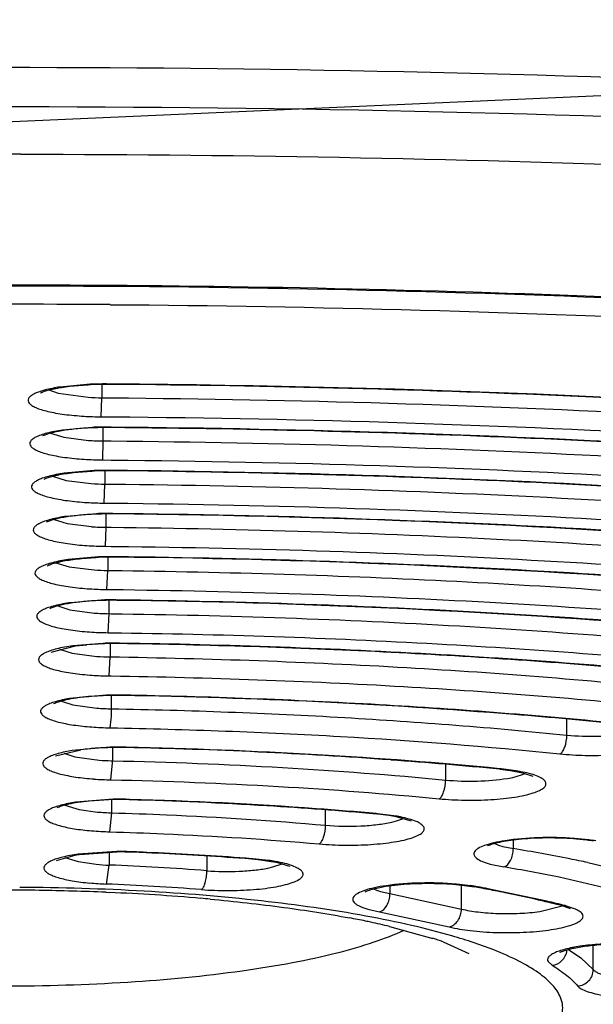
# Model space of a CAD drawing. Units: millimetres. Extents: x 72 to 14364, y -1404 to 2603.
# Drawn here: x 10964 to 10971, y 1626 to 1638 of the extents above; entities that cross this region are included whole.
import ezdxf

# ---------------------------------------------------------------- set-up
doc = ezdxf.new("R2010")
doc.units = ezdxf.units.MM
doc.header["$MEASUREMENT"] = 0
doc.layers.add('Dimensions', color=7, linetype='Continuous')
doc.styles.get("Standard").update_dxf_attribs({"font": 'helr45w.ttf'})
doc.dimstyles.get("Standard").update_dxf_attribs({"dimscale": 20, "dimtxt": 2.5, "dimasz": 0.8, "dimexe": 1, "dimexo": 1, "dimgap": 1, "dimtad": 2, "dimtih": 1, "dimtoh": 1, "dimdec": 0, "dimzin": 0, "dimdsep": 46, "dimtxsty": 'Standard', "dimblk": 'DOT', "dimcen": 2, "dimclrd": 1, "dimclre": 1, "dimclrt": 1, "dimadec": 0, "dimazin": 0, "dimtfac": 1, "dimtdec": 0, "dimtofl": 0, "dimtmove": 0, "dimatfit": 3, "dimfxl": 1, "dimtolj": 1, "dimtzin": 0, "dimarcsym": 0})

# ---------------------------------------------------------------- blocks, each defined once
blk = doc.blocks.new('_Dot')
at = {"color": 0, "linetype": 'ByBlock', "lineweight": -2}
blk.add_line((-0.5, 0), (-1, 0), dxfattribs=at)
at = {"color": 0, "linetype": 'ByBlock', "const_width": 0.5}
blk.add_lwpolyline([(-0.25, 0, 1), (0.25, 0, 1)], format="xyb", close=True, dxfattribs=at)
blk = doc.blocks.new('*D3')
at = {"layer": 'Dimensions', "color": 1, "lineweight": -2, "transparency": 16777216}
for p, q in [((10161.866, 1890.216), (12256.5, 1890.216)), ((12236.5, 806.038), (12236.5, 1874.216)), ((10200.143, 790.038), (12256.5, 790.038))]:
    blk.add_line(p, q, dxfattribs=at)
at = {"layer": 'Dimensions', "color": 1, "lineweight": -2, "transparency": 16777216, "xscale": 16, "yscale": 16, "zscale": 16}
for p, rotation in [((12236.5, 1890.216), 90), ((12236.5, 790.038), 270)]:
    blk.add_blockref('_Dot', p, dxfattribs=dict(at, rotation=rotation))
at = {"layer": 'Dimensions', "color": 1, "transparency": 16777216, "insert": (12335.071, 1308.576), "char_height": 50, "attachment_point": 5}
blk.add_mtext('\\A1;1100', dxfattribs=at)

msp = doc.modelspace()

# ---------------------------------------------------------------- linework, layer by layer
for p, q in [((10963.633, 1637.063), (10963.851, 1637.063)), ((10963.848, 1636.467), (10963.633, 1636.467)), ((10964.717, 1633.586), (10964.343, 1633.552)), ((10964.863, 1633.585), (10964.863, 1633.418)), ((10964.982, 1633.585), (10964.922, 1633.585)), ((10964.982, 1633.589), (10964.924, 1633.59)), ((10964.202, 1633.516), (10964.316, 1633.476)), ((10964.316, 1633.476), (10964.693, 1633.424)), ((10964.856, 1633.18), (10964.863, 1633.418)), ((10964.863, 1633.418), (10964.982, 1633.417)), ((10964.856, 1633.18), (10964.982, 1633.179)), ((10964.223, 1632.975), (10964.389, 1632.923)), ((10964.743, 1633.046), (10964.371, 1633.013)), ((10964.882, 1632.878), (10964.882, 1633.045)), ((10964.982, 1633.044), (10964.947, 1633.045)), ((10964.982, 1633.049), (10964.949, 1633.049)), ((10964.389, 1632.923), (10964.698, 1632.884)), ((10964.875, 1632.639), (10964.882, 1632.878)), ((10964.882, 1632.878), (10964.982, 1632.877)), ((10964.875, 1632.639), (10964.982, 1632.638)), ((10964.767, 1632.506), (10964.392, 1632.472)), ((10964.901, 1632.504), (10964.901, 1632.337)), ((10964.245, 1632.435), (10964.418, 1632.381)), ((10964.418, 1632.381), (10964.732, 1632.343)), ((10964.893, 1632.099), (10964.901, 1632.337)), ((10964.901, 1632.337), (10964.982, 1632.336)), ((10964.893, 1632.099), (10964.982, 1632.098)), ((10964.982, 1632.098), (10965.001, 1632.098)), ((10964.795, 1631.965), (10964.421, 1631.933)), ((10964.92, 1631.797), (10964.92, 1631.963)), ((10964.267, 1631.894), (10964.428, 1631.843)), ((10964.428, 1631.843), (10964.735, 1631.804)), ((10964.91, 1631.558), (10964.92, 1631.797)), ((10964.92, 1631.797), (10964.982, 1631.796)), ((10964.91, 1631.558), (10964.982, 1631.557)), ((10964.982, 1631.557), (10965.028, 1631.557)), ((10964.289, 1631.353), (10964.456, 1631.301)), ((10964.821, 1631.425), (10964.444, 1631.392)), ((10964.937, 1631.422), (10964.937, 1631.256)), ((10964.456, 1631.301), (10964.768, 1631.262)), ((10964.927, 1631.017), (10964.937, 1631.256)), ((10964.937, 1631.256), (10964.982, 1631.255)), ((10964.927, 1631.017), (10964.982, 1631.017)), ((10964.85, 1630.884), (10964.475, 1630.852)), ((10964.954, 1630.715), (10964.954, 1630.881)), ((10964.311, 1630.812), (10964.465, 1630.763)), ((10964.465, 1630.763), (10964.77, 1630.722)), ((10964.942, 1630.476), (10964.954, 1630.715)), ((10964.954, 1630.715), (10964.982, 1630.714)), ((10964.942, 1630.476), (10964.982, 1630.476)), ((10964.231, 1630.234), (10964.534, 1630.31)), ((10964.333, 1630.271), (10964.492, 1630.22)), ((10964.879, 1630.343), (10964.5, 1630.311)), ((10964.534, 1630.31), (10964.677, 1630.326)), ((10964.969, 1630.34), (10964.969, 1630.174)), ((10964.492, 1630.22), (10964.801, 1630.18)), ((10964.956, 1629.935), (10964.969, 1630.174)), ((10964.956, 1629.935), (10964.982, 1629.935)), ((10964.359, 1629.621), (10964.502, 1629.574)), ((10964.919, 1629.693), (10964.458, 1629.651)), ((10964.986, 1629.524), (10964.986, 1629.69)), ((10964.502, 1629.574), (10964.802, 1629.532)), ((10964.969, 1629.285), (10964.982, 1629.393)), ((10970.684, 1629.194), (10970.684, 1629.395)), ((10964.283, 1628.933), (10964.6, 1629.01)), ((10964.962, 1629.042), (10964.494, 1629.001)), ((10964.998, 1629.038), (10964.998, 1628.873)), ((10964.386, 1628.969), (10964.527, 1628.923)), ((10964.527, 1628.923), (10964.83, 1628.881)), ((10964.977, 1628.635), (10964.997, 1628.847)), ((10969.167, 1628.828), (10969.167, 1628.632)), ((10969.863, 1628.771), (10969.844, 1628.767)), ((10969.844, 1628.767), (10969.978, 1628.751)), ((10969.863, 1628.771), (10969.845, 1628.773)), ((10970.05, 1628.747), (10969.863, 1628.771)), ((10969.94, 1628.652), (10970.007, 1628.665)), ((10969.978, 1628.751), (10970.13, 1628.723)), ((10970.007, 1628.665), (10970.118, 1628.696)), ((10970.118, 1628.696), (10970.162, 1628.715)), ((10970.13, 1628.723), (10970.258, 1628.681)), ((10965.005, 1628.391), (10964.535, 1628.353)), ((10964.4, 1628.317), (10964.582, 1628.262)), ((10965.014, 1628.386), (10964.705, 1628.368)), ((10964.991, 1628.221), (10964.991, 1628.385)), ((10964.582, 1628.262), (10964.81, 1628.231)), ((10964.965, 1627.983), (10964.991, 1628.221)), ((10967.663, 1628.066), (10967.663, 1628.259)), ((10968.315, 1628.21), (10968.297, 1628.206)), ((10968.315, 1628.21), (10968.298, 1628.212)), ((10968.521, 1628.185), (10968.315, 1628.21)), ((10968.549, 1628.172), (10968.436, 1628.19)), ((10968.741, 1628.115), (10968.549, 1628.172)), ((10968.552, 1628.119), (10968.638, 1628.151)), ((10968.494, 1628.104), (10968.552, 1628.119)), ((10970.962, 1627.882), (10970.779, 1627.9)), ((10969.783, 1627.837), (10969.83, 1627.817)), ((10969.83, 1627.817), (10969.882, 1627.801)), ((10969.882, 1627.801), (10970.015, 1627.773)), ((10970.015, 1627.773), (10970.015, 1627.88)), ((10964.297, 1627.624), (10964.529, 1627.689)), ((10964.4, 1627.662), (10964.566, 1627.61)), ((10965.049, 1627.736), (10964.568, 1627.702)), ((10964.585, 1627.698), (10965.056, 1627.731)), ((10964.956, 1627.729), (10964.956, 1627.567)), ((10966.178, 1627.681), (10966.178, 1627.496)), ((10964.566, 1627.61), (10964.792, 1627.577)), ((10964.921, 1627.329), (10964.956, 1627.567)), ((10966.755, 1627.646), (10966.74, 1627.647)), ((10966.755, 1627.646), (10966.74, 1627.642)), ((10966.95, 1627.625), (10966.755, 1627.646)), ((10966.819, 1627.635), (10967.013, 1627.608)), ((10966.942, 1627.529), (10967.005, 1627.543)), ((10967.005, 1627.543), (10967.121, 1627.584)), ((10967.063, 1627.598), (10967.213, 1627.552)), ((10969.725, 1627.579), (10969.894, 1627.543)), ((10970.948, 1627.599), (10971.971, 1627.351)), ((10970.589, 1627.418), (10971.812, 1627.129)), ((10968.47, 1627.309), (10968.47, 1627.21)), ((10969.482, 1627.309), (10969.302, 1627.33)), ((10969.365, 1627.017), (10969.365, 1627.318)), ((10969.371, 1627.317), (10969.53, 1627.294)), ((10969.565, 1627.288), (10969.53, 1627.294)), ((10969.566, 1627.295), (10969.53, 1627.294)), ((10964.917, 1627.226), (10964.96, 1627.225)), ((10968.266, 1627.269), (10968.302, 1627.254)), ((10968.302, 1627.254), (10968.352, 1627.237)), ((10968.352, 1627.237), (10968.47, 1627.21)), ((10968.47, 1627.21), (10969.365, 1627.017)), ((10970.436, 1627.115), (10969.697, 1627.271)), ((10970.346, 1626.986), (10970.626, 1627.057)), ((10970.651, 1627.05), (10970.614, 1627.06)), ((10970.664, 1627.058), (10970.614, 1627.06)), ((10970.729, 1627.019), (10970.651, 1627.05)), ((10970.793, 1627.015), (10970.681, 1627.054)), ((10968.192, 1627.016), (10968.341, 1626.982)), ((10968.341, 1626.982), (10969.212, 1626.794)), ((10968.466, 1626.799), (10969.007, 1626.649)), ((10969.137, 1626.605), (10969.456, 1626.462)), ((10969.77, 1626.504), (10969.523, 1626.594)), ((10971.015, 1626.258), (10971.015, 1626.564)), ((10970.704, 1626.512), (10970.859, 1626.406)), ((10970.45, 1626.358), (10970.5, 1626.312)), ((10970.859, 1626.406), (10971.015, 1626.258))]:
    msp.add_line(p, q)
msp.add_lwpolyline([(10783.435, 1642.073), (10812.357, 1640.054), (10841.268, 1638.035), (10870.858, 1636.692), (10900.451, 1636.02), (10930.036, 1636.02), (10959.628, 1636.692), (10989.886, 1638.035), (11019.476, 1640.054), (11049.743, 1642.745), (11080.671, 1646.779), (11110.935, 1650.817), (11141.193, 1656.194)])
for centre, radius, start, end in [((10963.633, 1441.495), 193.32, 89.60505, 90.39495), ((10963.633, 1441.004), 193.823, 89.60612, 90.39384), ((10963.633, 1445.643), 188.945, 89.59471, 90.40528), ((10964.889, 1629.266), 4.324, 90.9315, 92.2803), ((10964.89, 1629.427), 4.158, 89.5587, 92.3314), ((10964.89, 1629.219), 4.371, 89.5605, 90.9377), ((10963.851, 1476.133), 157.46, 85.45668, 89.58839), ((10964.887, 1636.739), 3.321, 266.6591, 269.5912), ((10964.886, 1637.386), 4.207, 266.6591, 269.5912), ((10964.91, 1628.956), 4.088, 90.7723, 93.1732), ((10964.911, 1628.719), 4.331, 90.8792, 92.2169), ((10964.912, 1628.678), 4.372, 89.5186, 90.8852), ((10964.912, 1628.869), 4.176, 89.5186, 90.7817), ((10964.908, 1636.17), 3.293, 266.343, 269.5591), ((10964.907, 1636.81), 4.171, 266.343, 269.5591), ((10964.933, 1628.174), 4.335, 90.8405, 92.1868), ((10964.934, 1628.351), 4.153, 89.4652, 92.2564), ((10964.934, 1628.137), 4.372, 89.4698, 90.8466), ((10964.93, 1635.646), 3.309, 266.5623, 269.5021), ((10964.929, 1636.29), 4.191, 266.5623, 269.5021), ((10964.954, 1627.862), 4.101, 90.6743, 93.0862), ((10964.955, 1627.625), 4.344, 90.7724, 92.1075), ((10964.956, 1627.585), 4.383, 89.6552, 90.7773), ((10964.956, 1627.787), 4.176, 89.4121, 90.6836), ((10964.956, 1627.642), 4.326, 89.4099, 89.6542), ((10963.832, 1507.924), 124.045, 85.37336, 89.46137), ((10964.951, 1635.073), 3.277, 266.2281, 269.4549), ((10964.95, 1635.709), 4.151, 266.2281, 269.4549), ((10964.977, 1627.077), 4.35, 90.7134, 92.0567), ((10964.978, 1627.253), 4.169, 89.9371, 92.1428), ((10964.978, 1627.032), 4.396, 89.9425, 90.7174), ((10964.978, 1627.083), 4.344, 89.3412, 89.943), ((10964.978, 1627.296), 4.127, 89.3415, 89.9428), ((10963.819, 1518.202), 113.227, 85.43011, 89.38936), ((10964.973, 1634.547), 3.291, 266.4266, 269.3775), ((10964.972, 1635.186), 4.169, 266.4266, 269.3775), ((10964.998, 1626.763), 4.119, 90.5329, 92.9607), ((10964.999, 1626.526), 4.361, 90.6188, 91.9504), ((10965, 1626.481), 4.405, 90.228, 90.6221), ((10965, 1626.672), 4.21, 90.2377, 90.5394), ((10965, 1626.526), 4.36, 89.2576, 90.2298), ((10964.999, 1626.717), 4.165, 89.2578, 90.2397), ((10963.806, 1528.524), 102.365, 85.48349, 89.30199), ((10964.993, 1633.968), 3.254, 266.0615, 269.3047), ((10964.992, 1634.597), 4.121, 266.0615, 269.3047), ((10964.993, 1626.763), 3.576, 92.8146, 95.0651), ((10965.018, 1626.278), 4.062, 90.5108, 92.8396), ((10965.021, 1625.974), 4.371, 90.509, 91.863), ((10965.021, 1625.973), 4.372, 89.1531, 90.5151), ((10965.021, 1626.162), 4.178, 89.1533, 90.5377), ((10965.016, 1633.436), 3.263, 266.2222, 269.1911), ((10965.014, 1634.067), 4.133, 266.2222, 269.191), ((10965.025, 1626.024), 3.666, 92.7575, 95.1101), ((10965.044, 1625.647), 4.043, 90.8733, 92.7614), ((10965.047, 1625.326), 4.369, 90.8518, 91.6746), ((10965.048, 1625.28), 4.415, 90.3494, 90.853), ((10965.048, 1625.473), 4.217, 90.287, 90.8918), ((10965.048, 1625.326), 4.369, 88.9859, 90.3531), ((10965.048, 1625.52), 4.17, 88.986, 90.2908), ((10963.859, 1552.99), 76.71, 85.38768, 89.05676), ((10965.04, 1632.732), 3.209, 265.7633, 269.0382), ((10962.673, 1629.521), 2.313, 356.8177, 0.0628), ((10964.71, 1563.818), 65.849, 84.17733, 85.36802), ((10965.037, 1633.349), 4.064, 265.7633, 269.0382), ((10964.977, 1626.179), 2.856, 95.3253, 97.5813), ((10965.045, 1625.468), 3.571, 92.4464, 95.3571), ((10965.07, 1624.989), 4.05, 91.2421, 92.502), ((10965.073, 1624.682), 4.362, 91.1941, 91.4548), ((10965.074, 1624.631), 4.413, 90.1215, 91.1933), ((10965.074, 1624.853), 4.186, 88.7485, 91.254), ((10965.074, 1624.684), 4.36, 88.7473, 90.1267), ((10963.799, 1564.357), 64.696, 85.85022, 88.79023), ((10965.064, 1632.05), 3.178, 265.7772, 268.5252), ((10964.379, 1572.38), 56.651, 84.4638, 85.8476), ((10965.072, 1632.282), 3.41, 268.4815, 268.7431), ((10963.057, 1628.873), 1.94, 359.2304, 359.9941), ((10965.063, 1632.681), 4.048, 265.7805, 268.7927), ((10969.731, 1626.794), 1.979, 78.3569, 80.7082), ((10970.159, 1628.492), 0.213, 61.3893, 62.2297), ((10965.089, 1623.97), 4.421, 89.7588, 91.0783), ((10965.089, 1624.052), 4.339, 88.3915, 89.765), ((10965.089, 1624.162), 4.225, 89.7381, 91.0179), ((10965.089, 1624.248), 4.139, 88.3919, 89.7446), ((10963.742, 1575.803), 52.602, 86.5238, 88.4052), ((10964.075, 1581.085), 47.31, 84.8805, 86.5395), ((10965.075, 1631.318), 3.098, 265.102, 268.4579), ((10968.023, 1625.137), 3.082, 83.5285, 84.8901), ((10968.069, 1625.538), 2.678, 82.1164, 83.549), ((10968.2, 1626.192), 2.018, 78.5499, 80.8527), ((10965.071, 1631.906), 3.924, 265.102, 268.4579), ((10970.508, 1624.453), 3.453, 84.3725, 87.0122), ((10966.21, 1604.721), 23.364, 78.862, 80.6276), ((10970.564, 1625.013), 2.89, 82.6269, 84.3898), ((10970.641, 1625.595), 2.303, 80.6375, 82.676), ((10970.641, 1625.401), 2.502, 80.6342, 82.6296), ((10964.889, 1625.603), 2.117, 98.2622, 99.8166), ((10965.088, 1623.308), 4.428, 89.1806, 90.5082), ((10965.088, 1623.538), 4.193, 87.8125, 90.4421), ((10965.091, 1623.455), 4.281, 87.7908, 89.1871), ((10963.689, 1587.448), 40.311, 87.5435, 87.7838), ((10963.689, 1587.253), 40.51, 87.5434, 87.7838), ((10963.802, 1589.744), 38.011, 85.8119, 87.5645), ((10963.802, 1589.549), 38.211, 85.8121, 87.5643), ((10963.95, 1591.837), 35.914, 85.5451, 85.8043), ((10963.948, 1591.608), 36.147, 85.5692, 85.8044), ((10965.069, 1630.571), 3.007, 264.7135, 267.8554), ((10963.735, 1595.865), 31.726, 85.5825, 87.7939), ((10966.481, 1624.321), 3.331, 84.1898, 85.5499), ((10966.626, 1625.301), 2.347, 79.974, 82.0703), ((10966.703, 1625.923), 1.713, 77.8519, 79.5669), ((10967.097, 1627.315), 0.264, 62.968, 63.8316), ((10966.161, 1604.93), 22.919, 78.862, 80.6276), ((10966.841, 1608.006), 20.018, 78.1624, 78.8173), ((10965.063, 1631.135), 3.808, 264.7135, 267.8553), ((10963.732, 1596.472), 30.88, 85.5825, 87.7939), ((10969.16, 1625.061), 2.272, 79.6961, 81.8415), ((10966.189, 1608.937), 18.658, 78.8789, 79.5758), ((10966.066, 1608.083), 19.529, 79.2821, 79.673), ((10963.633, 1596.47), 30.784, 89.1693, 89.9998), ((10963.641, 1596.94), 30.313, 87.5874, 89.1722), ((10963.763, 1599.768), 27.482, 85.1165, 87.5045), ((10966.393, 1609.974), 17.602, 78.4621, 78.8782), ((10966.879, 1612.298), 15.228, 76.6682, 78.5074), ((10964.007, 1602.875), 24.366, 84.7936, 85.0656), ((10967.271, 1613.966), 13.514, 76.1604, 76.6538), ((10967.27, 1613.767), 13.718, 76.1621, 76.6564), ((10967.456, 1614.716), 12.742, 75.6481, 76.1606), ((10967.456, 1614.52), 12.943, 75.6481, 76.1623), ((10970.357, 1625.857), 1.24, 74.8501, 75.6515), ((10965.661, 1614.706), 12.415, 78.3687, 79.3106), ((10965.907, 1615.916), 11.18, 78.0028, 78.3541), ((10966.103, 1616.833), 10.242, 76.6595, 78.0098), ((10967.381, 1620.213), 6.731, 71.4447, 73.9084), ((10967.631, 1622.437), 4.432, 70.1375, 71.9105)]:
    msp.add_arc(centre, radius, start, end)
for points, knots in [([(11001.582, 1633.784), (11000.349, 1634.094), (10997.746, 1634.676), (10993.641, 1635.416), (10989.19, 1636.058), (10984.442, 1636.595), (10979.455, 1637.018), (10972.495, 1637.431), (10967.197, 1637.551), (10963.633, 1637.551)], [0, 0, 0, 0, 0.099788, 0.209273, 0.327352, 0.452785, 0.584229, 0.720243, 1, 1, 1, 1]), ([(10963.851, 1637.063), (10967.606, 1637.06), (10973.182, 1636.921), (10980.493, 1636.455), (10985.7, 1635.98), (10990.623, 1635.382), (10995.198, 1634.669), (10999.368, 1633.85), (11001.991, 1633.205), (11003.221, 1632.861)], [0, 0, 0, 0, 0.283837, 0.421293, 0.553526, 0.678929, 0.796016, 0.903433, 1, 1, 1, 1]), ([(10963.848, 1636.467), (10966.685, 1636.464), (10972.277, 1636.356), (10980.452, 1635.887), (10988.127, 1635.126), (10993.033, 1634.402), (10995.358, 1633.983)], [0, 0, 0, 0, 0.268972, 0.530104, 0.776059, 1, 1, 1, 1]), ([(11004.649, 1627.634), (11004.387, 1627.904), (11003.749, 1628.43), (11002.601, 1629.134), (11001.188, 1629.816), (10999.519, 1630.471), (10997.603, 1631.095), (10995.453, 1631.683), (10993.083, 1632.23), (10989.542, 1632.924), (10984.692, 1633.649), (10978.46, 1634.286), (10971.82, 1634.695), (10967.274, 1634.807), (10964.965, 1634.823)], [0, 0, 0, 0, 0.027566, 0.060383, 0.098717, 0.142616, 0.191982, 0.246617, 0.306251, 0.370549, 0.511568, 0.666189, 0.830431, 1, 1, 1, 1]), ([(11005.04, 1626.317), (11005.036, 1626.428), (11005.001, 1626.66), (11004.867, 1627.01), (11004.645, 1627.372), (11004.33, 1627.746), (11003.919, 1628.131), (11003.412, 1628.521), (11002.808, 1628.911), (11001.833, 1629.453), (11000.379, 1630.106), (10998.366, 1630.828), (10996.03, 1631.51), (10993.394, 1632.144), (10990.485, 1632.723), (10987.328, 1633.241), (10983.954, 1633.692), (10979.117, 1634.209), (10972.767, 1634.652), (10967.602, 1634.793), (10964.966, 1634.811)], [0, 0, 0, 0, 0.007882, 0.016562, 0.026476, 0.038004, 0.051313, 0.066466, 0.0835, 0.102431, 0.145926, 0.196774, 0.254655, 0.319149, 0.389748, 0.465879, 0.546905, 0.632138, 0.81225, 1, 1, 1, 1]), ([(10964.969, 1634.583), (10967.559, 1634.565), (10972.633, 1634.426), (10978.868, 1633.986), (10983.615, 1633.475), (10986.926, 1633.028), (10990.021, 1632.515), (10992.874, 1631.941), (10995.458, 1631.312), (10997.75, 1630.634), (10999.729, 1629.913), (11001.162, 1629.256), (11002.13, 1628.706), (11002.735, 1628.304), (11003.251, 1627.897), (11003.677, 1627.483), (11004.011, 1627.064), (11004.253, 1626.64), (11004.4, 1626.21), (11004.433, 1625.919), (11004.433, 1625.777)], [0, 0, 0, 0, 0.185932, 0.364222, 0.448553, 0.528695, 0.603972, 0.673768, 0.737539, 0.794824, 0.845275, 0.888692, 0.907766, 0.925114, 0.940797, 0.954916, 0.967626, 0.979153, 0.989811, 1, 1, 1, 1]), ([(10964.098, 1633.477), (10964.095, 1633.475), (10964.109, 1633.483), (10964.115, 1633.486), (10964.129, 1633.492), (10964.149, 1633.5), (10964.177, 1633.509), (10964.211, 1633.518), (10964.248, 1633.527), (10964.306, 1633.539), (10964.386, 1633.553), (10964.49, 1633.566), (10964.603, 1633.576), (10964.681, 1633.58), (10964.721, 1633.582)], [0, 0, 0, 0, 0.016933, 0.030101, 0.046091, 0.085124, 0.132326, 0.186918, 0.24813, 0.315262, 0.464946, 0.631442, 0.810987, 1, 1, 1, 1]), ([(10964.924, 1633.59), (10964.923, 1633.589), (10964.923, 1633.587), (10964.923, 1633.585), (10964.922, 1633.585)], [0, 0, 0, 0, 0.719617, 1, 1, 1, 1]), ([(10976.651, 1633.066), (10974.743, 1633.225), (10970.855, 1633.468), (10966.961, 1633.569), (10964.982, 1633.585)], [0, 0, 0, 0, 0.491853, 1, 1, 1, 1]), ([(10964.343, 1633.552), (10964.277, 1633.543), (10964.185, 1633.525), (10964.076, 1633.492), (10964.015, 1633.467), (10963.972, 1633.44), (10963.944, 1633.411), (10963.937, 1633.377), (10963.955, 1633.344), (10963.99, 1633.317), (10964.041, 1633.291), (10964.109, 1633.267), (10964.192, 1633.245), (10964.289, 1633.225), (10964.44, 1633.202), (10964.559, 1633.192), (10964.641, 1633.187)], [0, 0, 0, 0, 0.164613, 0.230652, 0.284618, 0.32637, 0.35717, 0.381502, 0.407977, 0.443549, 0.490944, 0.550571, 0.621945, 0.704082, 0.795685, 1, 1, 1, 1]), ([(10964.982, 1633.417), (10967.297, 1633.398), (10971.818, 1633.262), (10976.328, 1632.92), (10978.522, 1632.693)], [0, 0, 0, 0, 0.512005, 1, 1, 1, 1]), ([(10964.982, 1633.179), (10967.443, 1633.158), (10972.233, 1633.007), (10977.011, 1632.621), (10979.327, 1632.364)], [0, 0, 0, 0, 0.513666, 1, 1, 1, 1]), ([(10964.371, 1633.013), (10964.305, 1633.003), (10964.213, 1632.986), (10964.103, 1632.953), (10964.042, 1632.928), (10963.997, 1632.902), (10963.968, 1632.874), (10963.958, 1632.84), (10963.974, 1632.807), (10964.007, 1632.78), (10964.056, 1632.754), (10964.121, 1632.729), (10964.201, 1632.707), (10964.296, 1632.687), (10964.443, 1632.664), (10964.56, 1632.653), (10964.641, 1632.648)], [0, 0, 0, 0, 0.166887, 0.234202, 0.289499, 0.332569, 0.364484, 0.38928, 0.415243, 0.44975, 0.495901, 0.554279, 0.624493, 0.705627, 0.796438, 1, 1, 1, 1]), ([(10964.684, 1633.038), (10964.619, 1633.035), (10964.498, 1633.025), (10964.334, 1633.001), (10964.22, 1632.976), (10964.155, 1632.954), (10964.132, 1632.944), (10964.123, 1632.939)], [0, 0, 0, 0, 0.341017, 0.638237, 0.869001, 0.95008, 1, 1, 1, 1]), ([(10964.949, 1633.049), (10964.948, 1633.048), (10964.948, 1633.047), (10964.947, 1633.045), (10964.947, 1633.045)], [0, 0, 0, 0, 0.714746, 1, 1, 1, 1]), ([(10979.309, 1632.22), (10976.999, 1632.482), (10972.227, 1632.874), (10967.442, 1633.028), (10964.982, 1633.049)], [0, 0, 0, 0, 0.485821, 1, 1, 1, 1]), ([(10975.648, 1632.571), (10973.903, 1632.715), (10970.349, 1632.936), (10966.79, 1633.029), (10964.982, 1633.044)], [0, 0, 0, 0, 0.492012, 1, 1, 1, 1]), ([(10964.982, 1632.877), (10967.079, 1632.858), (10971.176, 1632.734), (10975.264, 1632.428), (10977.255, 1632.226)], [0, 0, 0, 0, 0.511635, 1, 1, 1, 1]), ([(10964.982, 1632.638), (10967.223, 1632.618), (10971.588, 1632.479), (10975.942, 1632.13), (10978.053, 1631.898)], [0, 0, 0, 0, 0.513383, 1, 1, 1, 1]), ([(10964.392, 1632.472), (10964.326, 1632.462), (10964.234, 1632.445), (10964.123, 1632.412), (10964.062, 1632.387), (10964.017, 1632.36), (10963.989, 1632.332), (10963.98, 1632.297), (10963.997, 1632.265), (10964.031, 1632.237), (10964.082, 1632.211), (10964.149, 1632.187), (10964.231, 1632.165), (10964.327, 1632.145), (10964.477, 1632.122), (10964.596, 1632.111), (10964.678, 1632.106)], [0, 0, 0, 0, 0.165782, 0.232483, 0.28713, 0.329536, 0.360857, 0.385356, 0.411526, 0.446558, 0.493355, 0.552398, 0.623239, 0.704913, 0.79614, 1, 1, 1, 1]), ([(10964.141, 1632.396), (10964.141, 1632.396), (10964.14, 1632.395), (10964.146, 1632.399), (10964.152, 1632.402), (10964.171, 1632.411), (10964.193, 1632.419), (10964.222, 1632.428), (10964.256, 1632.438), (10964.294, 1632.447), (10964.352, 1632.459), (10964.433, 1632.472), (10964.538, 1632.485), (10964.651, 1632.495), (10964.73, 1632.499), (10964.77, 1632.501)], [0, 0, 0, 0, 0.001654, 0.004153, 0.020639, 0.049866, 0.088897, 0.136035, 0.190508, 0.251552, 0.318473, 0.467607, 0.633387, 0.812047, 1, 1, 1, 1]), ([(10964.974, 1632.509), (10964.974, 1632.508), (10964.974, 1632.506), (10964.973, 1632.504), (10964.972, 1632.504)], [0, 0, 0, 0, 0.708882, 1, 1, 1, 1]), ([(10974.853, 1632.059), (10973.236, 1632.194), (10969.945, 1632.401), (10966.648, 1632.488), (10964.972, 1632.504)], [0, 0, 0, 0, 0.49189, 1, 1, 1, 1]), ([(10978.036, 1631.754), (10975.928, 1631.991), (10971.578, 1632.347), (10967.216, 1632.488), (10964.974, 1632.509)], [0, 0, 0, 0, 0.486074, 1, 1, 1, 1]), ([(10964.982, 1632.336), (10966.86, 1632.318), (10970.532, 1632.206), (10974.197, 1631.936), (10975.984, 1631.758)], [0, 0, 0, 0, 0.511189, 1, 1, 1, 1]), ([(10965.001, 1632.098), (10967.019, 1632.077), (10970.952, 1631.951), (10974.875, 1631.638), (10976.779, 1631.432)], [0, 0, 0, 0, 0.513047, 1, 1, 1, 1]), ([(10965.001, 1631.968), (10965, 1631.967), (10965, 1631.965), (10964.999, 1631.963), (10964.998, 1631.963)], [0, 0, 0, 0, 0.701788, 1, 1, 1, 1]), ([(10976.761, 1631.289), (10974.862, 1631.5), (10970.945, 1631.818), (10967.018, 1631.947), (10965.001, 1631.968)], [0, 0, 0, 0, 0.486376, 1, 1, 1, 1]), ([(10964.421, 1631.933), (10964.355, 1631.923), (10964.262, 1631.906), (10964.151, 1631.873), (10964.089, 1631.849), (10964.043, 1631.822), (10964.013, 1631.794), (10964.001, 1631.761), (10964.016, 1631.728), (10964.048, 1631.7), (10964.096, 1631.674), (10964.16, 1631.65), (10964.24, 1631.627), (10964.333, 1631.607), (10964.48, 1631.584), (10964.596, 1631.572), (10964.676, 1631.567)], [0, 0, 0, 0, 0.168246, 0.236334, 0.292432, 0.336277, 0.368831, 0.393883, 0.419536, 0.453423, 0.498867, 0.556546, 0.626116, 0.706685, 0.79703, 1, 1, 1, 1]), ([(10964.733, 1631.958), (10964.668, 1631.954), (10964.545, 1631.944), (10964.38, 1631.921), (10964.265, 1631.895), (10964.199, 1631.873), (10964.176, 1631.863), (10964.167, 1631.858)], [0, 0, 0, 0, 0.340416, 0.637465, 0.868412, 0.94972, 1, 1, 1, 1]), ([(10964.982, 1631.796), (10966.642, 1631.778), (10969.893, 1631.678), (10973.137, 1631.443), (10974.721, 1631.289)], [0, 0, 0, 0, 0.510702, 1, 1, 1, 1]), ([(10965.028, 1631.557), (10966.821, 1631.537), (10970.319, 1631.422), (10973.808, 1631.147), (10975.503, 1630.966)], [0, 0, 0, 0, 0.512649, 1, 1, 1, 1]), ([(10964.444, 1631.392), (10964.377, 1631.382), (10964.284, 1631.365), (10964.172, 1631.332), (10964.109, 1631.307), (10964.064, 1631.281), (10964.034, 1631.253), (10964.023, 1631.218), (10964.039, 1631.186), (10964.072, 1631.158), (10964.121, 1631.132), (10964.187, 1631.107), (10964.268, 1631.085), (10964.364, 1631.065), (10964.513, 1631.041), (10964.63, 1631.03), (10964.712, 1631.025)], [0, 0, 0, 0, 0.167395, 0.235015, 0.290611, 0.333933, 0.366001, 0.390774, 0.416549, 0.450835, 0.496795, 0.555015, 0.6251, 0.706117, 0.796805, 1, 1, 1, 1]), ([(10964.185, 1631.315), (10964.185, 1631.315), (10964.184, 1631.314), (10964.187, 1631.316), (10964.19, 1631.317), (10964.2, 1631.322), (10964.215, 1631.329), (10964.238, 1631.338), (10964.267, 1631.347), (10964.302, 1631.357), (10964.34, 1631.366), (10964.399, 1631.378), (10964.481, 1631.391), (10964.587, 1631.404), (10964.702, 1631.414), (10964.781, 1631.418), (10964.822, 1631.42)], [0, 0, 0, 0, 0.001474, 0.004142, 0.010757, 0.020929, 0.050401, 0.089625, 0.136909, 0.191489, 0.252604, 0.319565, 0.468674, 0.634282, 0.812595, 1, 1, 1, 1]), ([(10965.028, 1631.427), (10965.028, 1631.426), (10965.027, 1631.425), (10965.026, 1631.422), (10965.025, 1631.422)], [0, 0, 0, 0, 0.403457, 1, 1, 1, 1]), ([(10975.486, 1630.823), (10973.796, 1631.008), (10970.312, 1631.289), (10966.82, 1631.407), (10965.028, 1631.427)], [0, 0, 0, 0, 0.486739, 1, 1, 1, 1]), ([(10964.982, 1631.255), (10966.425, 1631.238), (10969.253, 1631.151), (10972.075, 1630.95), (10973.454, 1630.82)], [0, 0, 0, 0, 0.510121, 1, 1, 1, 1]), ([(10964.982, 1631.017), (10966.563, 1630.998), (10969.649, 1630.896), (10972.728, 1630.657), (10974.226, 1630.5)], [0, 0, 0, 0, 0.512186, 1, 1, 1, 1]), ([(10964.785, 1630.876), (10964.719, 1630.873), (10964.595, 1630.863), (10964.428, 1630.84), (10964.311, 1630.814), (10964.244, 1630.792), (10964.22, 1630.781), (10964.211, 1630.776)], [0, 0, 0, 0, 0.339552, 0.636361, 0.867572, 0.949207, 1, 1, 1, 1]), ([(10965.056, 1630.886), (10965.056, 1630.885), (10965.055, 1630.884), (10965.055, 1630.881), (10965.053, 1630.881)], [0, 0, 0, 0, 0.396561, 1, 1, 1, 1]), ([(10974.209, 1630.357), (10972.728, 1630.517), (10969.679, 1630.761), (10966.623, 1630.866), (10965.056, 1630.886)], [0, 0, 0, 0, 0.48718, 1, 1, 1, 1]), ([(10964.475, 1630.852), (10964.408, 1630.843), (10964.314, 1630.826), (10964.201, 1630.794), (10964.137, 1630.769), (10964.09, 1630.743), (10964.059, 1630.715), (10964.045, 1630.682), (10964.057, 1630.649), (10964.088, 1630.621), (10964.135, 1630.595), (10964.197, 1630.57), (10964.276, 1630.547), (10964.368, 1630.527), (10964.514, 1630.503), (10964.629, 1630.491), (10964.709, 1630.486)], [0, 0, 0, 0, 0.170173, 0.239367, 0.296614, 0.341579, 0.375076, 0.400551, 0.425809, 0.458819, 0.503243, 0.559906, 0.628533, 0.708272, 0.797925, 1, 1, 1, 1]), ([(10964.982, 1630.714), (10966.436, 1630.695), (10969.27, 1630.597), (10972.096, 1630.37), (10973.469, 1630.222)], [0, 0, 0, 0, 0.512869, 1, 1, 1, 1]), ([(10964.982, 1630.476), (10966.343, 1630.458), (10969.001, 1630.369), (10971.654, 1630.166), (10972.946, 1630.034)], [0, 0, 0, 0, 0.511609, 1, 1, 1, 1]), ([(10964.5, 1630.311), (10964.432, 1630.302), (10964.337, 1630.285), (10964.223, 1630.253), (10964.159, 1630.228), (10964.112, 1630.201), (10964.08, 1630.173), (10964.067, 1630.14), (10964.08, 1630.106), (10964.111, 1630.079), (10964.159, 1630.052), (10964.223, 1630.027), (10964.303, 1630.005), (10964.396, 1629.984), (10964.544, 1629.961), (10964.661, 1629.949), (10964.742, 1629.944)], [0, 0, 0, 0, 0.169764, 0.238745, 0.295754, 0.340452, 0.37367, 0.398936, 0.424194, 0.457389, 0.502092, 0.559068, 0.628003, 0.708012, 0.797865, 1, 1, 1, 1]), ([(10965.086, 1630.345), (10965.086, 1630.344), (10965.085, 1630.342), (10965.084, 1630.34), (10965.083, 1630.34)], [0, 0, 0, 0, 0.38788, 1, 1, 1, 1]), ([(10971.573, 1630.017), (10970.513, 1630.109), (10968.351, 1630.255), (10966.185, 1630.324), (10965.083, 1630.34)], [0, 0, 0, 0, 0.491288, 1, 1, 1, 1]), ([(10972.93, 1629.892), (10971.659, 1630.026), (10969.046, 1630.232), (10966.428, 1630.325), (10965.086, 1630.345)], [0, 0, 0, 0, 0.487731, 1, 1, 1, 1]), ([(10964.969, 1630.174), (10966.207, 1630.155), (10968.622, 1630.07), (10971.031, 1629.879), (10972.203, 1629.755)], [0, 0, 0, 0, 0.51233, 1, 1, 1, 1]), ([(10964.982, 1629.935), (10966.202, 1629.916), (10968.584, 1629.832), (10970.959, 1629.643), (10972.115, 1629.521)], [0, 0, 0, 0, 0.512321, 1, 1, 1, 1]), ([(10964.458, 1629.651), (10964.399, 1629.641), (10964.316, 1629.623), (10964.217, 1629.591), (10964.163, 1629.567), (10964.125, 1629.541), (10964.1, 1629.514), (10964.095, 1629.481), (10964.111, 1629.451), (10964.143, 1629.425), (10964.19, 1629.4), (10964.251, 1629.377), (10964.326, 1629.355), (10964.414, 1629.336), (10964.552, 1629.313), (10964.662, 1629.302), (10964.737, 1629.296)], [0, 0, 0, 0, 0.163189, 0.228351, 0.281609, 0.322967, 0.353942, 0.379011, 0.406305, 0.442346, 0.489839, 0.549292, 0.620411, 0.70236, 0.794042, 1, 1, 1, 1]), ([(10964.699, 1629.675), (10964.648, 1629.671), (10964.553, 1629.66), (10964.425, 1629.638), (10964.329, 1629.613), (10964.278, 1629.595), (10964.26, 1629.585)], [0, 0, 0, 0, 0.342505, 0.637284, 0.865706, 1, 1, 1, 1]), ([(10965.125, 1629.694), (10965.125, 1629.694), (10965.124, 1629.692), (10965.123, 1629.69), (10965.121, 1629.69)], [0, 0, 0, 0, 0.374413, 1, 1, 1, 1]), ([(10971.391, 1629.333), (10970.374, 1629.436), (10968.287, 1629.598), (10966.195, 1629.675), (10965.125, 1629.694)], [0, 0, 0, 0, 0.4886, 1, 1, 1, 1]), ([(10964.986, 1629.524), (10965.959, 1629.506), (10967.861, 1629.436), (10969.759, 1629.288), (10970.684, 1629.194)], [0, 0, 0, 0, 0.511466, 1, 1, 1, 1]), ([(11010.316, 1629.332), (11010.625, 1629.143), (11011.191, 1628.764), (11011.93, 1628.148), (11012.5, 1627.52), (11012.899, 1626.88), (11013.12, 1626.227), (11013.154, 1625.565), (11013, 1624.907), (11012.664, 1624.262), (11012.155, 1623.63), (11011.476, 1623.01), (11010.631, 1622.401), (11009.62, 1621.805), (11008.448, 1621.223), (11007.117, 1620.656), (11005.632, 1620.108), (11003.372, 1619.376), (11000.196, 1618.534), (10995.994, 1617.655), (10991.333, 1616.887), (10986.28, 1616.243), (10980.906, 1615.732), (10973.326, 1615.233), (10967.536, 1615.087), (10963.633, 1615.087)], [0, 0, 0, 0, 0.019016, 0.035775, 0.050472, 0.063436, 0.075171, 0.086366, 0.097819, 0.110273, 0.124301, 0.14029, 0.158478, 0.179003, 0.201931, 0.22728, 0.255035, 0.285151, 0.352195, 0.427729, 0.510856, 0.600528, 0.695577, 0.794734, 1, 1, 1, 1]), ([(10964.969, 1629.285), (10965.931, 1629.268), (10967.81, 1629.199), (10969.685, 1629.053), (10970.598, 1628.96)], [0, 0, 0, 0, 0.511466, 1, 1, 1, 1]), ([(10970.598, 1628.96), (10970.704, 1628.949), (10970.919, 1628.937), (10971.186, 1628.941), (10971.395, 1628.957), (10971.537, 1628.974), (10971.663, 1628.996), (10971.77, 1629.022), (10971.854, 1629.051), (10971.909, 1629.08), (10971.937, 1629.105), (10971.95, 1629.123), (10971.955, 1629.142), (10971.953, 1629.161), (10971.942, 1629.18), (10971.916, 1629.205), (10971.865, 1629.234), (10971.785, 1629.264), (10971.722, 1629.28), (10971.687, 1629.288)], [0, 0, 0, 0, 0.183805, 0.373446, 0.463698, 0.547434, 0.622324, 0.68639, 0.73819, 0.777028, 0.791869, 0.804166, 0.814817, 0.825234, 0.836901, 0.850882, 0.887763, 0.937632, 1, 1, 1, 1]), ([(10970.598, 1628.96), (10970.612, 1628.966), (10970.637, 1628.993), (10970.673, 1629.071), (10970.684, 1629.143), (10970.684, 1629.194)], [0, 0, 0, 0, 0.171886, 0.411133, 1, 1, 1, 1]), ([(10970.684, 1629.194), (10970.815, 1629.181), (10971.073, 1629.173), (10971.33, 1629.191), (10971.454, 1629.211)], [0, 0, 0, 0, 0.513384, 1, 1, 1, 1]), ([(10965.169, 1629.043), (10965.169, 1629.042), (10965.168, 1629.04), (10965.166, 1629.038), (10965.165, 1629.038)], [0, 0, 0, 0, 0.356714, 1, 1, 1, 1]), ([(10969.845, 1628.773), (10969.084, 1628.847), (10967.526, 1628.964), (10965.966, 1629.025), (10965.169, 1629.043)], [0, 0, 0, 0, 0.489834, 1, 1, 1, 1]), ([(10964.494, 1629.001), (10964.434, 1628.991), (10964.35, 1628.974), (10964.249, 1628.942), (10964.193, 1628.918), (10964.153, 1628.892), (10964.127, 1628.864), (10964.12, 1628.832), (10964.136, 1628.801), (10964.168, 1628.775), (10964.214, 1628.75), (10964.276, 1628.726), (10964.351, 1628.704), (10964.44, 1628.685), (10964.579, 1628.662), (10964.689, 1628.65), (10964.765, 1628.645)], [0, 0, 0, 0, 0.164561, 0.230485, 0.284493, 0.326519, 0.357956, 0.383073, 0.409973, 0.445443, 0.492352, 0.551262, 0.621895, 0.703416, 0.794719, 1, 1, 1, 1]), ([(10964.998, 1628.873), (10965.708, 1628.857), (10967.099, 1628.803), (10968.488, 1628.697), (10969.167, 1628.632)], [0, 0, 0, 0, 0.510237, 1, 1, 1, 1]), ([(10964.977, 1628.635), (10965.677, 1628.619), (10967.048, 1628.566), (10968.416, 1628.462), (10969.085, 1628.397)], [0, 0, 0, 0, 0.510237, 1, 1, 1, 1]), ([(10969.085, 1628.397), (10969.191, 1628.387), (10969.408, 1628.376), (10969.677, 1628.381), (10969.886, 1628.398), (10970.027, 1628.416), (10970.152, 1628.439), (10970.256, 1628.466), (10970.336, 1628.496), (10970.387, 1628.525), (10970.413, 1628.551), (10970.423, 1628.569), (10970.425, 1628.589), (10970.419, 1628.608), (10970.406, 1628.626), (10970.376, 1628.651), (10970.32, 1628.68), (10970.234, 1628.709), (10970.167, 1628.725), (10970.13, 1628.732)], [0, 0, 0, 0, 0.184954, 0.374427, 0.464007, 0.546657, 0.620057, 0.682266, 0.731926, 0.768533, 0.782382, 0.793943, 0.804332, 0.81509, 0.827593, 0.842713, 0.882287, 0.934963, 1, 1, 1, 1]), ([(10969.167, 1628.632), (10969.299, 1628.619), (10969.558, 1628.612), (10969.817, 1628.631), (10969.94, 1628.652)], [0, 0, 0, 0, 0.516585, 1, 1, 1, 1]), ([(10969.085, 1628.397), (10969.098, 1628.403), (10969.122, 1628.431), (10969.156, 1628.509), (10969.167, 1628.581), (10969.167, 1628.632)], [0, 0, 0, 0, 0.169336, 0.408285, 1, 1, 1, 1]), ([(10965.211, 1628.39), (10965.211, 1628.389), (10965.209, 1628.387), (10965.207, 1628.385), (10965.206, 1628.385)], [0, 0, 0, 0, 0.334695, 1, 1, 1, 1]), ([(10968.298, 1628.212), (10968.048, 1628.234), (10967.021, 1628.317), (10965.991, 1628.368), (10965.211, 1628.39)], [0, 0, 0, 0, 0.243244, 1, 1, 1, 1]), ([(10964.535, 1628.353), (10964.473, 1628.343), (10964.386, 1628.327), (10964.281, 1628.295), (10964.222, 1628.272), (10964.178, 1628.247), (10964.148, 1628.22), (10964.135, 1628.189), (10964.144, 1628.158), (10964.171, 1628.131), (10964.212, 1628.105), (10964.269, 1628.081), (10964.37, 1628.049), (10964.528, 1628.018), (10964.662, 1628.002), (10964.736, 1627.996)], [0, 0, 0, 0, 0.171274, 0.240939, 0.298797, 0.34456, 0.379123, 0.405637, 0.431313, 0.463941, 0.50746, 0.562939, 0.630343, 0.797814, 1, 1, 1, 1]), ([(10964.705, 1628.368), (10964.658, 1628.363), (10964.571, 1628.353), (10964.455, 1628.332), (10964.367, 1628.309), (10964.319, 1628.291), (10964.302, 1628.282)], [0, 0, 0, 0, 0.340762, 0.633698, 0.86177, 1, 1, 1, 1]), ([(10964.991, 1628.221), (10965.219, 1628.214), (10966.111, 1628.183), (10967.001, 1628.126), (10967.663, 1628.066)], [0, 0, 0, 0, 0.255799, 1, 1, 1, 1]), ([(10967.586, 1627.831), (10967.692, 1627.822), (10967.908, 1627.812), (10968.175, 1627.819), (10968.381, 1627.837), (10968.519, 1627.855), (10968.641, 1627.878), (10968.742, 1627.905), (10968.82, 1627.936), (10968.873, 1627.967), (10968.9, 1628.001), (10968.901, 1628.028), (10968.894, 1628.047), (10968.879, 1628.065), (10968.848, 1628.09), (10968.792, 1628.118), (10968.704, 1628.147), (10968.638, 1628.163), (10968.601, 1628.17)], [0, 0, 0, 0, 0.186867, 0.376604, 0.465782, 0.547741, 0.620224, 0.681363, 0.729887, 0.765428, 0.789917, 0.800299, 0.811299, 0.824208, 0.839815, 0.880425, 0.934085, 1, 1, 1, 1]), ([(10967.586, 1627.831), (10967.598, 1627.838), (10967.621, 1627.866), (10967.653, 1627.944), (10967.663, 1628.016), (10967.663, 1628.066)], [0, 0, 0, 0, 0.165563, 0.404096, 1, 1, 1, 1]), ([(10967.663, 1628.066), (10967.81, 1628.053), (10968.029, 1628.049), (10968.306, 1628.071), (10968.435, 1628.091), (10968.494, 1628.104)], [0, 0, 0, 0, 0.530942, 0.784082, 1, 1, 1, 1]), ([(10964.965, 1627.983), (10965.189, 1627.976), (10966.064, 1627.945), (10966.937, 1627.889), (10967.586, 1627.831)], [0, 0, 0, 0, 0.255799, 1, 1, 1, 1]), ([(10970.688, 1627.901), (10970.585, 1627.906), (10970.384, 1627.909), (10970.138, 1627.896), (10969.958, 1627.873), (10969.847, 1627.853), (10969.76, 1627.832), (10969.711, 1627.815), (10969.693, 1627.806)], [0, 0, 0, 0, 0.306457, 0.601496, 0.732959, 0.847303, 0.938823, 1, 1, 1, 1]), ([(10970.779, 1627.9), (10970.629, 1627.911), (10970.338, 1627.916), (10970.048, 1627.894), (10969.91, 1627.872)], [0, 0, 0, 0, 0.51772, 1, 1, 1, 1]), ([(10969.91, 1627.872), (10969.862, 1627.864), (10969.776, 1627.848), (10969.663, 1627.817), (10969.589, 1627.785), (10969.548, 1627.757), (10969.53, 1627.736), (10969.52, 1627.714), (10969.522, 1627.692), (10969.534, 1627.67), (10969.566, 1627.64), (10969.631, 1627.608), (10969.69, 1627.589), (10969.725, 1627.579)], [0, 0, 0, 0, 0.208376, 0.378975, 0.507239, 0.555467, 0.594217, 0.626119, 0.655929, 0.689453, 0.730836, 0.844123, 1, 1, 1, 1]), ([(10969.894, 1627.543), (10969.932, 1627.554), (10969.979, 1627.611), (10970.009, 1627.695), (10970.015, 1627.747), (10970.015, 1627.773)], [0, 0, 0, 0, 0.435609, 0.713466, 1, 1, 1, 1]), ([(10964.568, 1627.702), (10964.534, 1627.698), (10964.469, 1627.687), (10964.379, 1627.668), (10964.301, 1627.647), (10964.238, 1627.623), (10964.189, 1627.599), (10964.155, 1627.572), (10964.136, 1627.543), (10964.14, 1627.51), (10964.163, 1627.482), (10964.201, 1627.456), (10964.254, 1627.431), (10964.352, 1627.398), (10964.507, 1627.366), (10964.639, 1627.349), (10964.712, 1627.342)], [0, 0, 0, 0, 0.093252, 0.176978, 0.249904, 0.311147, 0.36022, 0.397638, 0.425732, 0.450725, 0.480997, 0.521578, 0.574053, 0.638608, 0.801225, 1, 1, 1, 1]), ([(10965.256, 1627.733), (10965.255, 1627.732), (10965.253, 1627.73), (10965.25, 1627.728), (10965.248, 1627.728)], [0, 0, 0, 0, 0.308505, 1, 1, 1, 1]), ([(10966.111, 1627.26), (10966.219, 1627.252), (10966.436, 1627.244), (10966.704, 1627.254), (10966.908, 1627.274), (10967.042, 1627.294), (10967.158, 1627.319), (10967.253, 1627.347), (10967.315, 1627.375), (10967.352, 1627.4), (10967.374, 1627.421), (10967.389, 1627.455), (10967.371, 1627.489), (10967.347, 1627.51), (10967.309, 1627.534), (10967.244, 1627.562), (10967.148, 1627.59), (10967.075, 1627.605), (10967.035, 1627.612)], [0, 0, 0, 0, 0.189256, 0.378223, 0.465757, 0.545257, 0.614535, 0.671847, 0.716158, 0.733447, 0.74775, 0.769834, 0.792524, 0.807388, 0.825294, 0.870899, 0.929519, 1, 1, 1, 1]), ([(10966.178, 1627.496), (10966.312, 1627.485), (10966.512, 1627.483), (10966.767, 1627.501), (10966.886, 1627.518), (10966.942, 1627.529)], [0, 0, 0, 0, 0.526759, 0.778947, 1, 1, 1, 1]), ([(10966.111, 1627.26), (10966.122, 1627.267), (10966.142, 1627.296), (10966.161, 1627.35), (10966.175, 1627.419), (10966.178, 1627.47), (10966.178, 1627.496)], [0, 0, 0, 0, 0.159119, 0.396712, 0.689705, 1, 1, 1, 1]), ([(10969.247, 1626.68), (10969.079, 1626.729), (10968.722, 1626.82), (10967.93, 1626.981), (10966.814, 1627.137), (10965.367, 1627.255), (10964.355, 1627.285), (10963.836, 1627.288)], [0, 0, 0, 0, 0.095705, 0.202437, 0.444215, 0.714331, 1, 1, 1, 1]), ([(10968.422, 1627.309), (10968.373, 1627.302), (10968.283, 1627.286), (10968.164, 1627.255), (10968.084, 1627.224), (10968.039, 1627.196), (10968.017, 1627.175), (10968.004, 1627.154), (10968.002, 1627.122), (10968.025, 1627.092), (10968.059, 1627.069), (10968.112, 1627.041), (10968.158, 1627.026), (10968.192, 1627.016)], [0, 0, 0, 0, 0.212134, 0.387832, 0.521954, 0.573032, 0.614199, 0.647494, 0.676965, 0.745663, 0.79341, 0.851762, 1, 1, 1, 1]), ([(10968.161, 1627.231), (10968.206, 1627.255), (10968.306, 1627.282), (10968.456, 1627.308), (10968.608, 1627.326), (10968.811, 1627.339), (10969.066, 1627.341), (10969.27, 1627.328), (10969.371, 1627.317)], [0, 0, 0, 0, 0.124753, 0.249783, 0.37481, 0.499895, 0.749962, 1, 1, 1, 1]), ([(10969.302, 1627.33), (10969.152, 1627.342), (10968.858, 1627.35), (10968.564, 1627.329), (10968.422, 1627.309)], [0, 0, 0, 0, 0.512865, 1, 1, 1, 1]), ([(10968.341, 1626.982), (10968.38, 1626.992), (10968.431, 1627.047), (10968.463, 1627.133), (10968.47, 1627.184), (10968.47, 1627.21)], [0, 0, 0, 0, 0.441828, 0.717257, 1, 1, 1, 1]), ([(10966.218, 1627.141), (10966.527, 1627.113), (10967.111, 1627.048), (10967.691, 1626.957), (10967.963, 1626.906)], [0, 0, 0, 0, 0.527962, 1, 1, 1, 1]), ([(10969.212, 1626.794), (10969.233, 1626.798), (10969.275, 1626.817), (10969.324, 1626.87), (10969.357, 1626.939), (10969.365, 1626.991), (10969.365, 1627.017)], [0, 0, 0, 0, 0.220187, 0.466523, 0.731829, 1, 1, 1, 1]), ([(10969.212, 1626.794), (10969.298, 1626.772), (10969.494, 1626.74), (10969.804, 1626.719), (10970.081, 1626.721), (10970.3, 1626.735), (10970.45, 1626.752), (10970.584, 1626.774), (10970.697, 1626.801), (10970.785, 1626.831), (10970.842, 1626.861), (10970.872, 1626.887), (10970.885, 1626.906), (10970.889, 1626.926), (10970.885, 1626.946), (10970.872, 1626.965), (10970.843, 1626.991), (10970.814, 1627.006), (10970.793, 1627.015)], [0, 0, 0, 0, 0.143091, 0.316337, 0.498747, 0.586355, 0.66791, 0.740983, 0.803448, 0.853749, 0.891139, 0.905275, 0.916903, 0.92702, 0.93712, 0.948723, 0.962821, 1, 1, 1, 1]), ([(10969.365, 1627.017), (10969.433, 1626.999), (10969.587, 1626.975), (10969.833, 1626.958), (10970.091, 1626.96), (10970.264, 1626.974), (10970.346, 1626.986)], [0, 0, 0, 0, 0.214218, 0.47364, 0.746762, 1, 1, 1, 1]), ([(10963.633, 1626.054), (10964.152, 1626.054), (10965.15, 1626.084), (10966.357, 1626.198), (10967.227, 1626.337), (10967.78, 1626.455), (10968.249, 1626.589), (10968.527, 1626.696), (10968.648, 1626.754)], [0, 0, 0, 0, 0.305828, 0.587843, 0.713131, 0.824751, 0.920813, 1, 1, 1, 1]), ([(10970.851, 1626.55), (10970.787, 1626.541), (10970.699, 1626.524), (10970.591, 1626.493), (10970.531, 1626.469), (10970.485, 1626.444), (10970.454, 1626.417), (10970.44, 1626.386), (10970.445, 1626.366), (10970.45, 1626.358)], [0, 0, 0, 0, 0.396692, 0.558541, 0.693061, 0.799715, 0.880186, 0.941541, 1, 1, 1, 1]), ([(10970.601, 1626.474), (10970.598, 1626.472), (10970.616, 1626.483), (10970.625, 1626.486), (10970.648, 1626.495), (10970.673, 1626.503), (10970.703, 1626.512), (10970.737, 1626.521), (10970.79, 1626.532), (10970.863, 1626.546), (10970.958, 1626.559), (10971.062, 1626.569), (10971.172, 1626.577), (10971.286, 1626.581), (10971.44, 1626.583), (10971.627, 1626.578), (10971.835, 1626.56), (10971.966, 1626.539), (10972.024, 1626.526)], [0, 0, 0, 0, 0.007028, 0.018645, 0.034154, 0.053014, 0.074891, 0.099452, 0.126428, 0.186725, 0.254064, 0.326985, 0.404074, 0.48392, 0.565106, 0.725752, 0.874524, 1, 1, 1, 1]), ([(10971.91, 1626.554), (10971.826, 1626.566), (10971.648, 1626.582), (10971.378, 1626.59), (10971.109, 1626.58), (10970.934, 1626.563), (10970.851, 1626.55)], [0, 0, 0, 0, 0.241005, 0.502374, 0.762522, 1, 1, 1, 1]), ([(10970.606, 1625.91), (10970.583, 1625.967), (10970.501, 1626.083), (10970.32, 1626.233), (10970.07, 1626.378), (10969.877, 1626.462), (10969.77, 1626.504)], [0, 0, 0, 0, 0.176382, 0.396997, 0.670618, 1, 1, 1, 1]), ([(10970.5, 1626.312), (10970.545, 1626.316), (10970.637, 1626.36), (10970.68, 1626.45), (10970.686, 1626.496)], [0, 0, 0, 0, 0.493009, 1, 1, 1, 1]), ([(10970.5, 1626.312), (10970.564, 1626.274), (10970.678, 1626.197), (10970.779, 1626.103), (10970.819, 1626.055)], [0, 0, 0, 0, 0.545262, 1, 1, 1, 1]), ([(10963.633, 1615.075), (10966.866, 1615.075), (10971.68, 1615.176), (10978.02, 1615.518), (10982.6, 1615.871), (10986.997, 1616.318), (10991.171, 1616.857), (10995.082, 1617.48), (10998.692, 1618.183), (11001.969, 1618.959), (11004.469, 1619.68), (11006.275, 1620.296), (11007.488, 1620.758), (11008.598, 1621.234), (11009.604, 1621.724), (11010.504, 1622.226), (11011.298, 1622.743), (11011.983, 1623.277), (11012.56, 1623.828), (11013.023, 1624.401), (11013.367, 1624.998), (11013.584, 1625.622), (11013.633, 1626.052), (11013.633, 1626.265)], [0, 0, 0, 0, 0.182645, 0.271871, 0.358618, 0.442093, 0.521556, 0.596315, 0.66574, 0.729282, 0.786489, 0.812617, 0.837056, 0.859795, 0.880842, 0.900219, 0.917996, 0.934281, 0.949213, 0.962958, 0.975767, 0.987971, 1, 1, 1, 1]), ([(10970.819, 1626.055), (10970.844, 1626.056), (10970.896, 1626.068), (10970.961, 1626.114), (10971.005, 1626.18), (10971.015, 1626.232), (10971.015, 1626.258)], [0, 0, 0, 0, 0.249722, 0.501408, 0.752276, 1, 1, 1, 1]), ([(10971.015, 1626.258), (10971.022, 1626.25), (10971.043, 1626.233), (10971.102, 1626.203), (10971.207, 1626.173), (10971.362, 1626.146), (10971.546, 1626.129), (10971.745, 1626.123), (10971.945, 1626.128), (10972.131, 1626.144), (10972.248, 1626.164), (10972.301, 1626.176)], [0, 0, 0, 0, 0.025359, 0.05896, 0.151326, 0.273556, 0.417712, 0.573602, 0.729975, 0.875543, 1, 1, 1, 1]), ([(10922.533, 1626.07), (10922.533, 1625.903), (10922.572, 1625.563), (10922.744, 1625.07), (10923.019, 1624.593), (10923.392, 1624.133), (10923.859, 1623.688), (10924.416, 1623.255), (10925.064, 1622.833), (10925.801, 1622.422), (10926.626, 1622.022), (10927.886, 1621.482), (10929.677, 1620.845), (10932.074, 1620.153), (10934.771, 1619.515), (10937.742, 1618.937), (10940.961, 1618.424), (10944.397, 1617.982), (10949.312, 1617.482), (10955.744, 1617.068), (10963.633, 1616.903), (10971.522, 1617.068), (10977.954, 1617.482), (10982.868, 1617.982), (10986.305, 1618.424), (10989.524, 1618.937), (10992.495, 1619.515), (10995.192, 1620.153), (10997.589, 1620.845), (10999.379, 1621.482), (11000.64, 1622.022), (11001.465, 1622.422), (11002.202, 1622.833), (11002.85, 1623.255), (11003.407, 1623.688), (11003.874, 1624.133), (11004.247, 1624.593), (11004.522, 1625.07), (11004.694, 1625.563), (11004.733, 1625.903), (11004.733, 1626.07)], [0, 0, 0, 0, 0.005753, 0.01164, 0.017867, 0.024594, 0.031947, 0.040014, 0.048854, 0.058513, 0.06902, 0.080387, 0.10569, 0.134347, 0.166193, 0.200996, 0.238478, 0.278322, 0.320179, 0.408415, 0.5, 0.591585, 0.679821, 0.721678, 0.761522, 0.799004, 0.833807, 0.865653, 0.89431, 0.919613, 0.93098, 0.941488, 0.951146, 0.959986, 0.968053, 0.975406, 0.982133, 0.98836, 0.994247, 1, 1, 1, 1]), ([(10970.819, 1626.055), (10970.831, 1626.04), (10970.87, 1626.013), (10970.945, 1625.982), (10971.046, 1625.953), (10971.221, 1625.918), (10971.476, 1625.891), (10971.801, 1625.882), (10972.12, 1625.898), (10972.363, 1625.93), (10972.523, 1625.969), (10972.609, 1626), (10972.669, 1626.032), (10972.696, 1626.062), (10972.701, 1626.076)], [0, 0, 0, 0, 0.029558, 0.071323, 0.125249, 0.190184, 0.345593, 0.519179, 0.68964, 0.836141, 0.894889, 0.941867, 0.97647, 1, 1, 1, 1]), ([(10970.624, 1625.701), (10970.632, 1625.735), (10970.638, 1625.807), (10970.619, 1625.877), (10970.606, 1625.91)], [0, 0, 0, 0, 0.49357, 1, 1, 1, 1])]:
    msp.add_open_spline(points, degree=3, knots=knots)

# ---------------------------------------------------------------- dimensions: what is measured, and where the dimension line sits
at = {"layer": 'Dimensions'}
dim = msp.add_linear_dim(base=(12236.5, 1890.216), p1=(10180.143, 790.038), p2=(10141.866, 1890.216), angle=270, dimstyle='Standard', dxfattribs=at)
dim.commit()
dim.dimension.update_dxf_attribs({"geometry": '*D3', "text_midpoint": (12236.5, 1308.576), "dimtype": 160})

doc.saveas('drawing.dxf')
